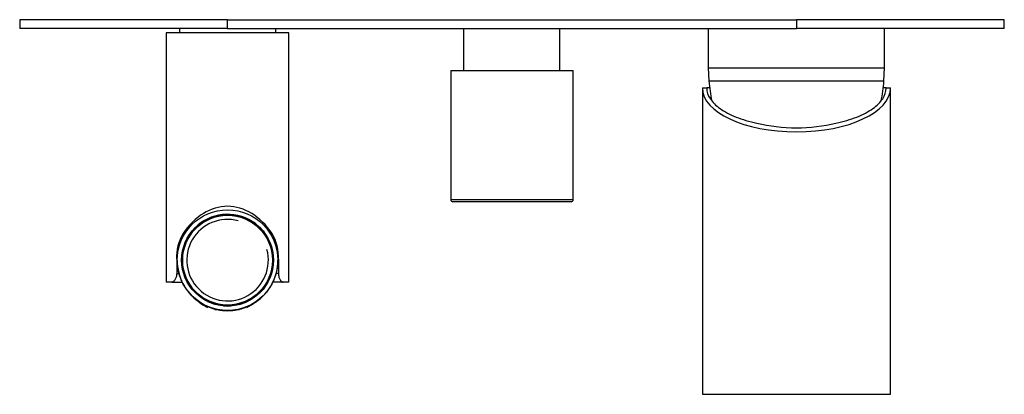
# Model space of a CAD drawing. Units: millimetres. Extents: x -488 to -25, y -122 to 453.
# Drawn here: x -487 to -262, y -70 to 16 of the extents above; entities that cross this region are included whole.
import ezdxf

# ---------------------------------------------------------------- set-up
doc = ezdxf.new("R2010")
doc.units = ezdxf.units.MM
for name, color, linetype in [('035205', 7, 'Continuous'), ('055165', 7, 'Continuous'), ('105012', 7, 'Continuous'), ('106001', 7, 'Continuous'), ('106005', 7, 'Continuous'), ('445018', 7, 'Continuous'), ('445019', 7, 'Continuous'), ('445020', 7, 'Continuous'), ('726068', 7, 'Continuous'), ('726073', 7, 'Continuous'), ('732012', 7, 'Continuous'), ('736034', 7, 'Continuous'), ('915003A', 7, 'Continuous'), ('990087', 7, 'Continuous'), ('Default', 7, 'Continuous')]:
    doc.layers.add(name, color=color, linetype=linetype)

# ---------------------------------------------------------------- blocks, each defined once
blk = doc.blocks.new('SE2')
at = {"layer": '035205', "color": 7, "linetype": 'Continuous'}
for p, q in [((-425.13, 12.66), (-453.13, 12.66)), ((-453.13, 12.66), (-453.13, -44.34)), ((-425.13, -44.34), (-425.13, 12.66)), ((-449.3, -33.23), (-448.91, -33.23)), ((-428.97, -33.23), (-429.35, -33.23)), ((-450.76, -39.04), (-450.63, -39.04)), ((-450.76, -39.04), (-450.76, -42.34)), ((-427.5, -39.04), (-427.63, -39.04)), ((-427.5, -39.04), (-427.5, -42.34)), ((-450.76, -42.34), (-450.23, -42.34)), ((-427.5, -42.34), (-428.03, -42.34)), ((-451.88, -44.34), (-453.13, -44.34)), ((-451.88, -44.34), (-449.64, -44.34)), ((-426.39, -44.34), (-428.62, -44.34)), ((-425.13, -44.34), (-426.39, -44.34))]:
    blk.add_line(p, q, dxfattribs=at)
for centre, radius, start, end in [((-440.29, -38.59), 10.49, 149.2561, 182.4549), ((-437.98, -38.59), 10.49, 357.5451, 30.7439), ((-439.64, -44.34), 10, 177.3481, 180), ((-438.62, -44.34), 10, 0, 2.4318)]:
    blk.add_arc(centre, radius, start, end, dxfattribs=at)
blk.add_ellipse((-439.13, -46.98), major_axis=(0, -19.99), ratio=0.700208, start_param=2.328941, end_param=3.954244, dxfattribs=at)
for points in [[(-450.76, -42.34), (-450.76, -42.48), (-450.77, -42.62), (-450.81, -42.89), (-450.84, -43.02), (-450.94, -43.39), (-451.04, -43.61), (-451.21, -43.88), (-451.27, -43.96), (-451.39, -44.09), (-451.45, -44.15), (-451.64, -44.29), (-451.76, -44.34), (-451.88, -44.34)], [(-427.5, -42.34), (-427.5, -42.48), (-427.49, -42.62), (-427.45, -42.89), (-427.43, -43.02), (-427.32, -43.39), (-427.22, -43.61), (-427.05, -43.88), (-426.99, -43.96), (-426.87, -44.09), (-426.81, -44.15), (-426.63, -44.29), (-426.5, -44.34), (-426.39, -44.34)]]:
    blk.add_open_spline(points, degree=3, knots=[0, 0, 0, 0, 0.125, 0.125, 0.25, 0.25, 0.5, 0.5, 0.625, 0.625, 0.75, 0.75, 1, 1, 1, 1], dxfattribs=at)
at = {"layer": '055165', "color": 7, "linetype": 'Continuous'}
blk.add_circle((-439.13, -39.29), 10.25, dxfattribs=at)
at = {"layer": '105012', "color": 7, "linetype": 'Continuous'}
for p, q in [((-385.23, 13.66), (-385.23, 4.06)), ((-363.23, 4.06), (-363.23, 13.66))]:
    blk.add_line(p, q, dxfattribs=at)
at = {"layer": '106001', "color": 7, "linetype": 'Continuous'}
for p, q in [((-329.28, 13.66), (-329.28, 4.66)), ((-288.98, 4.66), (-288.98, 13.66)), ((-329.28, 4.66), (-288.98, 4.66)), ((-329.28, 4.66), (-329.13, 1.66)), ((-289.13, 1.66), (-288.98, 4.66)), ((-329.13, 1.66), (-289.13, 1.66))]:
    blk.add_line(p, q, dxfattribs=at)
at = {"layer": '106005', "color": 7, "linetype": 'Continuous'}
blk.add_line((-329.13, 1.66), (-289.13, 1.66), dxfattribs=at)
for centre, start, end in [((-296.22, 4.07), 184.1865, 192.2445), ((-322.04, 4.07), 347.658, 355.8135)]:
    blk.add_arc(centre, 33, start, end, dxfattribs=at)
at = {"layer": '445018', "color": 7, "linetype": 'Continuous'}
for radius in [11.5, 10.5]:
    blk.add_circle((-439.13, -39.29), radius, dxfattribs=at)
at = {"layer": '445019', "color": 7, "linetype": 'Continuous'}
for p, q in [((-445.72, -47.29), (-445.72, -47.47)), ((-445.72, -48.71), (-445.72, -48.85)), ((-443.72, -48.73), (-443.72, -48.58)), ((-442.05, -49.23), (-442.05, -49.37)), ((-436.38, -49.42), (-436.38, -49.28)), ((-434.72, -48.66), (-434.72, -48.81)), ((-432.72, -47.6), (-432.72, -47.43)), ((-432.72, -48.84), (-432.72, -48.83)), ((-443.72, -50.08), (-443.72, -49.83)), ((-442.05, -50.41), (-442.05, -50.59)), ((-442.05, -50.59), (-441.23, -50.59)), ((-440.05, -49.75), (-440.05, -49.61)), ((-438.38, -49.62), (-438.38, -49.76)), ((-437.04, -50.59), (-436.38, -50.59)), ((-436.38, -50.59), (-436.38, -50.45)), ((-434.72, -49.91), (-434.72, -50.08))]:
    blk.add_line(p, q, dxfattribs=at)
for start, end in [(231.7543, 244.6231), (295.3775, 308.2467)]:
    blk.add_arc((-439.22, -40.59), 10.5, start, end, dxfattribs=at)
at = {"layer": '445020', "color": 7, "linetype": 'Continuous'}
for radius, start, end in [(10.48, 0, 231.0613), (9.32, 75, 15), (10.48, 307.7535, 0), (10.48, 244.0489, 253.8274), (10.48, 285.2071, 294.9218), (10.48, 264.9718, 274.0958)]:
    blk.add_arc((-439.13, -39.29), radius, start, end, dxfattribs=at)
at = {"layer": '726068', "color": 7, "linetype": 'Continuous'}
for p, q in [((-450.13, 13.66), (-450.13, 12.66)), ((-428.13, 12.66), (-428.13, 13.66))]:
    blk.add_line(p, q, dxfattribs=at)
at = {"layer": '726073', "color": 7, "linetype": 'Continuous'}
for p, q in [((-439.13, 15.66), (-486.63, 15.66)), ((-486.63, 15.66), (-486.63, 13.66)), ((-439.13, 13.66), (-486.63, 13.66)), ((-439.13, 15.66), (-309.13, 15.66)), ((-439.13, 13.66), (-439.13, 15.66)), ((-439.13, 13.66), (-309.13, 13.66)), ((-261.63, 15.66), (-309.13, 15.66)), ((-309.13, 15.66), (-309.13, 13.66)), ((-261.63, 13.66), (-309.13, 13.66)), ((-261.63, 13.66), (-261.63, 15.66))]:
    blk.add_line(p, q, dxfattribs=at)
at = {"layer": '732012', "color": 7, "linetype": 'Continuous'}
for p, q in [((-330.63, 0.06), (-329.63, 0.06)), ((-330.63, 0.06), (-330.63, -69.94)), ((-328.98, 0.06), (-329.63, 0.06)), ((-288.63, 0.06), (-289.29, 0.06)), ((-288.63, 0.06), (-287.63, 0.06)), ((-287.63, -69.94), (-287.63, 0.06)), ((-330.63, -69.94), (-287.63, -69.94)), ((-294.3, -69.94), (-294.3, -69.95)), ((-293.53, -69.95), (-293.53, -69.94))]:
    blk.add_line(p, q, dxfattribs=at)
for major_axis, start_param, end_param in [((21.5, 0), 3.141593, 6.283185), ((-19.5, 0), 1.090038, 2.051555)]:
    blk.add_ellipse((-309.13, 0.06), major_axis=major_axis, ratio=0.466308, start_param=start_param, end_param=end_param, dxfattribs=at)
for points in [[(-329.63, 0.06), (-329.63, -0.77), (-329.37, -1.58), (-328.34, -3.18), (-327.57, -3.95), (-325.58, -5.36), (-324.34, -6.02), (-321.51, -7.14), (-319.89, -7.63), (-318.15, -8)], [(-300.11, -8), (-298.36, -7.62), (-296.77, -7.15), (-293.93, -6.01), (-292.69, -5.36), (-290.7, -3.95), (-289.92, -3.18), (-288.9, -1.6), (-288.63, -0.77), (-288.63, 0.06)]]:
    blk.add_open_spline(points, degree=3, knots=[0, 0, 0, 0, 0.25, 0.25, 0.5, 0.5, 0.75, 0.75, 1, 1, 1, 1], dxfattribs=at)
at = {"layer": '736034', "color": 7, "linetype": 'Continuous'}
for p, q in [((-388.13, 4.06), (-360.13, 4.06)), ((-388.13, 4.06), (-388.13, -25.44)), ((-360.13, -25.44), (-360.13, 4.06)), ((-388.13, -25.44), (-360.13, -25.44)), ((-360.63, -25.94), (-387.63, -25.94))]:
    blk.add_line(p, q, dxfattribs=at)
for centre, start, end in [((-387.63, -25.44), 180, 270), ((-360.63, -25.44), 270, 0)]:
    blk.add_arc(centre, 0.5, start, end, dxfattribs=at)
at = {"layer": '915003A', "color": 7, "linetype": 'Continuous'}
for start, end in [(179.8744, 235.0677), (303.878, 0), (0, 0.1253), (246.5034, 255.2995), (258.2108, 281.7892), (283.8267, 292.5763)]:
    blk.add_arc((-439.13, -39.34), 11.5, start, end, dxfattribs=at)
at = {"layer": '990087', "color": 7, "linetype": 'Continuous'}
blk.add_circle((-439.13, -39.29), 10.37, dxfattribs=at)

msp = doc.modelspace()

# ---------------------------------------------------------------- block references
at = {"layer": 'Default'}
msp.add_blockref('SE2', (0, 0), dxfattribs=at)

doc.saveas('drawing.dxf')
